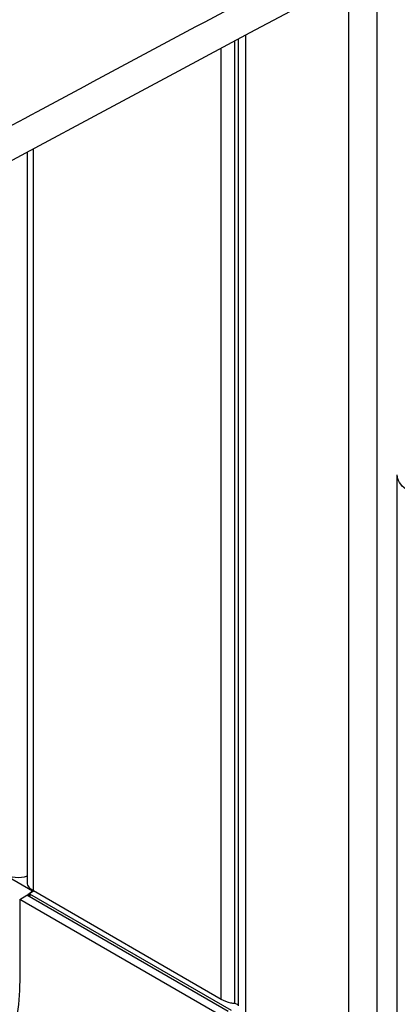
# Model space of a CAD drawing. Units: millimetres. Extents: x 0 to 594, y 0 to 420.
# Drawn here: x 451 to 462, y 112 to 142 of the extents above; entities that cross this region are included whole.
import ezdxf

# ---------------------------------------------------------------- set-up
doc = ezdxf.new("R2010")
doc.units = ezdxf.units.MM
doc.header["$LTSCALE"] = 32.67
doc.layers.get('0').update_dxf_attribs({"linetype": 'CONTINUOUS'})

msp = doc.modelspace()

# ---------------------------------------------------------------- linework, layer by layer
at = {"color": 9, "linetype": 'Continuous'}
for p, q in [((460.3925, 109.9439), (460.3925, 171.0183)), ((461.2411, 109.9439), (461.2411, 171.0183)), ((457.0819, 111.9653), (457.0819, 140.9938)), ((457.3008, 111.7289), (457.3008, 141.1109)), ((456.5546, 112.1597), (456.5546, 140.7119)), ((456.9641, 112.0333), (456.9641, 140.9308)), ((450.9173, 115.4143), (450.9173, 137.6922)), ((450.8918, 115.405), (429.1342, 127.9665)), ((450.8918, 115.405), (450.9147, 115.4187))]:
    msp.add_line(p, q, dxfattribs=at)
at = {"color": 7, "linetype": 'Continuous'}
for p, q in [((450.7415, 115.6593), (450.7415, 137.5979)), ((461.8458, 81.198), (461.8458, 127.9019)), ((450.5071, 115.1627), (450.7193, 115.2852)), ((456.7667, 111.7937), (450.7193, 115.2852)), ((450.9242, 115.4032), (450.8042, 115.3291)), ((450.8042, 115.3291), (456.8528, 111.837)), ((450.8042, 115.3291), (450.8071, 115.2344)), ((456.5546, 112.1597), (450.9173, 115.4143)), ((456.5546, 111.6713), (450.5071, 115.1627)), ((450.5071, 115.1627), (450.5071, 112.7132))]:
    msp.add_line(p, q, dxfattribs=at)
msp.add_lwpolyline([(447.894, 136.0649), (448.227, 136.2448), (450.6877, 137.5691), (453.0416, 138.8319), (455.288, 140.0347), (457.427, 141.1783), (459.3441, 142.2051)], dxfattribs=at)
at = {"color": 9, "linetype": 'Continuous'}
for centre, radius, start, end in [((451.3499, 114.6934), 0.848, 131.3253, 136.54568), ((451.3451, 114.6964), 0.8145, 131.27877, 135.99333), ((451.2849, 114.7672), 0.7496, 126.27636, 131.31968), ((451.2256, 114.8483), 0.6492, 120.95178, 126.29615)]:
    msp.add_arc(centre, radius, start, end, dxfattribs=at)
msp.add_open_spline([(448.0574, 137.2027), (449.0513, 137.7393), (453.0248, 139.88), (457.0082, 142.0024), (459.9899, 143.6029)], degree=3, knots=[0, 0, 0, 0, 0.250233, 1, 1, 1, 1], dxfattribs=at)
at = {"color": 7, "linetype": 'Continuous'}
for points, knots in [([(462.0985, 127.4767), (462.025, 127.5313), (461.9002, 127.6532), (461.8458, 127.824), (461.8458, 127.9019)], [0, 0, 0, 0, 0.54007, 1, 1, 1, 1]), ([(450.0334, 115.9246), (450.1347, 115.8661), (450.3771, 115.8056), (450.6231, 115.8276), (450.742, 115.8645)], [0, 0, 0, 0, 0.4844749, 1, 1, 1, 1]), ([(450.9173, 115.4143), (450.8676, 115.443), (450.7824, 115.5082), (450.7416, 115.6126), (450.7416, 115.6593)], [0, 0, 0, 0, 0.5508293, 1, 1, 1, 1]), ([(450.5071, 112.7132), (450.5071, 112.3351), (450.4526, 111.6147), (450.1764, 110.6189), (449.7133, 109.7967), (449.2751, 109.3807), (449.0384, 109.221)], [0, 0, 0, 0, 0.2883861, 0.5479069, 0.7821746, 1, 1, 1, 1]), ([(456.9641, 112.0333), (456.926, 112.0377), (456.7846, 112.0602), (456.6456, 112.1072), (456.5546, 112.1597)], [0, 0, 0, 0, 0.2669734, 1, 1, 1, 1]), ([(457.0819, 111.9653), (457.0788, 111.9741), (457.0519, 112.0141), (457.0012, 112.029), (456.9641, 112.0333)], [0, 0, 0, 0, 0.2006844, 1, 1, 1, 1])]:
    msp.add_open_spline(points, degree=3, knots=knots, dxfattribs=at)
at = {"color": 9, "linetype": 'Continuous'}
msp.add_open_spline([(450.8918, 115.405), (450.8972, 115.4018), (450.9033, 115.3967), (450.904, 115.3904)], degree=3, dxfattribs=at)

doc.saveas('drawing.dxf')
